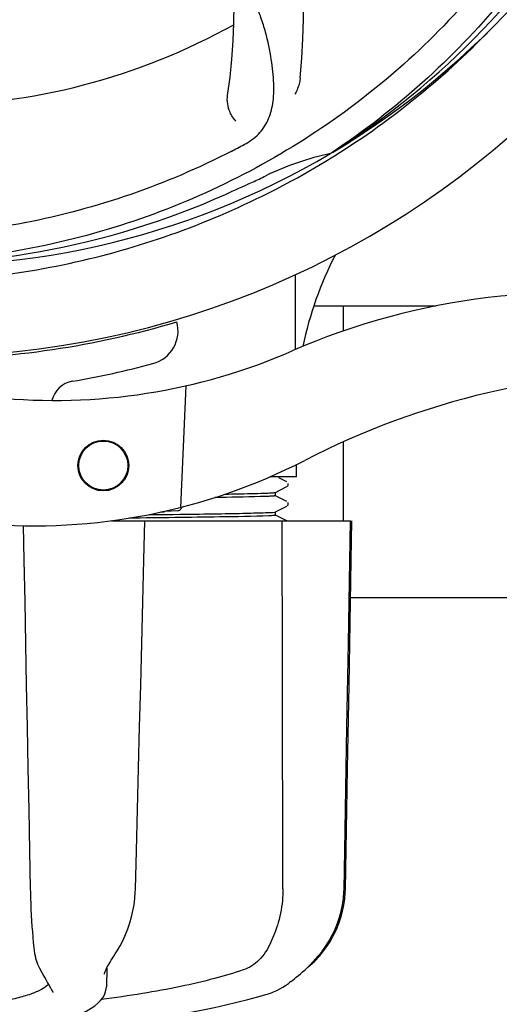
# Model space of a CAD drawing. Units: millimetres. Extents: x 14658 to 19174, y 1667 to 7915.
# Drawn here: x 15368 to 15424, y 3637 to 3753 of the extents above; entities that cross this region are included whole.
import ezdxf

# ---------------------------------------------------------------- set-up
doc = ezdxf.new("R2010")
doc.units = ezdxf.units.MM
doc.layers.add('COTAS', color=7, linetype='Continuous')
doc.styles.add('ARIAL', font='arial.ttf')
doc.dimstyles.new('Diseño_PlanosFabricacion', dxfattribs={"dimtxt": 40, "dimasz": 45, "dimexe": 10, "dimexo": 10, "dimgap": 10, "dimtad": 1, "dimtih": 1, "dimtoh": 1, "dimdec": 0, "dimzin": 1, "dimdsep": 46, "dimtxsty": 'ARIAL', "dimcen": 15, "dimadec": 0, "dimazin": 0, "dimtp": 0.05, "dimtm": 0.05, "dimtfac": 1, "dimtdec": 0, "dimtofl": 0, "dimtmove": 0, "dimatfit": 3, "dimfxl": 0, "dimtolj": 1, "dimarcsym": 0})

# ---------------------------------------------------------------- blocks, each defined once
blk = doc.blocks.new('*D6')
at = {"layer": 'COTAS', "color": 0, "lineweight": -2}
for p, q in [((17491.04, 3986.55), (17491.04, 3489.75)), ((15146.04, 3675.35), (15146.04, 3489.75)), ((15191.04, 3499.75), (17446.04, 3499.75))]:
    blk.add_line(p, q, dxfattribs=at)
at = {"layer": 'COTAS', "color": 0}
for points in [[(15191.04, 3507.25), (15191.04, 3492.25), (15146.04, 3499.75)], [(17446.04, 3507.25), (17446.04, 3492.25), (17491.04, 3499.75)]]:
    blk.add_solid(points, dxfattribs=at)
at = {"layer": 'COTAS', "color": 0, "insert": (16318.54, 3530.19), "char_height": 40, "attachment_point": 5, "style": 'ARIAL'}
blk.add_mtext('\\A1;2345 mm', dxfattribs=at)

msp = doc.modelspace()

# ---------------------------------------------------------------- linework, layer by layer
for p, q in [((15404.76, 3737.52), (15404.56, 3737.39)), ((15404.79, 3736.98), (15405.01, 3737.12)), ((15402.65, 3719.35), (15416.99, 3719.35)), ((15406.04, 3716.38), (15406.04, 3719.35)), ((15387.43, 3709.91), (15386.8, 3695.53)), ((15406.04, 3693.95), (15406.04, 3703.29)), ((15400.49, 3699.15), (15400.49, 3700.61)), ((15400.49, 3699.15), (15397.36, 3699.15)), ((15399.35, 3698.55), (15398.43, 3699.02)), ((15398.03, 3697.3), (15399.35, 3697.99)), ((15399.36, 3698.54), (15399.35, 3698.55)), ((15399.41, 3698.03), (15399.46, 3698.09)), ((15399.35, 3696.24), (15398.03, 3696.92)), ((15398.04, 3696.92), (15398.04, 3697.31)), ((15398.03, 3694.99), (15399.35, 3695.68)), ((15399.41, 3695.72), (15399.46, 3695.78)), ((15399.46, 3695.78), (15399.5, 3695.85)), ((15399.51, 3696.03), (15399.48, 3696.11)), ((15384.88, 3695), (15384.47, 3694.98)), ((15384.47, 3694.98), (15384.88, 3695)), ((15384.88, 3695), (15384.89, 3695.07)), ((15384.95, 3695.08), (15386.47, 3695.15)), ((15385.92, 3694.71), (15386.76, 3694.72)), ((15386.76, 3694.72), (15386.83, 3694.72)), ((15397.97, 3694.98), (15397.97, 3694.98)), ((15399.35, 3693.93), (15398.03, 3694.61)), ((15398.04, 3694.61), (15398.04, 3695)), ((15378.61, 3693.95), (15406.89, 3693.95)), ((15406.96, 3689.31), (15407.04, 3693.95)), ((15407.04, 3693.95), (15407.04, 3693.95)), ((15456.04, 3684.85), (15406.88, 3684.85)), ((15406.29, 3650.41), (15406.45, 3659.79)), ((15369.04, 3650.45), (15369.05, 3650.03)), ((15403.19, 3642.64), (15403.48, 3643)), ((15378.91, 3642.47), (15379.08, 3642.73)), ((15379.08, 3642.73), (15379.08, 3642.73)), ((15403.08, 3642.52), (15403.19, 3642.64)), ((15403.08, 3642.33), (15403.32, 3642.6)), ((15403.32, 3642.6), (15403.35, 3642.64)), ((15369.98, 3641.38), (15369.99, 3641.38)), ((15378.07, 3641.06), (15378.03, 3638.89)), ((15401.64, 3641), (15401.69, 3641.03)), ((15377.81, 3640.35), (15377.81, 3640.35)), ((15399.55, 3639.25), (15399.67, 3639.34)), ((15399.85, 3639.47), (15399.67, 3639.34)), ((15371.56, 3638.5), (15371.63, 3638.38)), ((15371.71, 3638.17), (15371.71, 3638.18)), ((15378.03, 3638.87), (15378.03, 3638.89)), ((15378.03, 3638.88), (15378.03, 3638.87)), ((15378.03, 3638.87), (15378.03, 3638.86)), ((15399.22, 3639.02), (15399.55, 3639.25)), ((15394.74, 3637.35), (15395.95, 3637.67)), ((15395.95, 3637.67), (15396.88, 3637.94)), ((15396.88, 3637.94), (15397.03, 3637.98))]:
    msp.add_line(p, q)
for points in [[(15399.46, 3698.09), (15399.5, 3698.16), (15399.52, 3698.25), (15399.51, 3698.34)], [(15399.5, 3695.85), (15399.52, 3695.94), (15399.51, 3696.03)], [(15368.2, 3693.36), (15368.28, 3689.31), (15368.38, 3684.35), (15368.47, 3679.41), (15368.57, 3674.48), (15368.67, 3669.57), (15368.76, 3664.67), (15368.86, 3659.78), (15368.95, 3654.91), (15369.04, 3650.45)], [(15382.35, 3684.37), (15382.47, 3689.33), (15382.59, 3693.95)], [(15406.64, 3679.44), (15406.72, 3684.38), (15406.89, 3693.95)], [(15406.71, 3674.48), (15406.79, 3679.41), (15406.96, 3689.31)], [(15381.83, 3664.69), (15381.96, 3669.59), (15382.09, 3674.5), (15382.35, 3684.37)], [(15406.38, 3664.7), (15406.46, 3669.6), (15406.64, 3679.44)], [(15406.45, 3659.79), (15406.54, 3664.67), (15406.71, 3674.48)], [(15381.46, 3650.4), (15381.58, 3654.94), (15381.83, 3664.69)], [(15406.13, 3650.41), (15406.21, 3654.95), (15406.38, 3664.7)], [(15369.05, 3650.03), (15369.07, 3649.35), (15369.09, 3648.66), (15369.12, 3647.98), (15369.16, 3647.3), (15369.19, 3646.63), (15369.24, 3645.97), (15369.29, 3645.33), (15369.34, 3644.7), (15369.4, 3644.08), (15369.46, 3643.49), (15369.5, 3643.17)], [(15379.08, 3642.73), (15379.31, 3643.09), (15379.67, 3643.71), (15380.01, 3644.36), (15380.31, 3645.03), (15380.58, 3645.71), (15380.81, 3646.41), (15381.01, 3647.12), (15381.17, 3647.84), (15381.3, 3648.56), (15381.39, 3649.29), (15381.44, 3650.02), (15381.46, 3650.4)], [(15403.35, 3642.64), (15403.62, 3642.98), (15404.09, 3643.61), (15404.51, 3644.26), (15404.89, 3644.94), (15405.22, 3645.63), (15405.51, 3646.33), (15405.75, 3647.05), (15405.95, 3647.78), (15406.1, 3648.52), (15406.21, 3649.26), (15406.27, 3650), (15406.29, 3650.41)], [(15403.48, 3643), (15403.94, 3643.63), (15404.36, 3644.29), (15404.73, 3644.96), (15405.07, 3645.65), (15405.36, 3646.36), (15405.6, 3647.08), (15405.8, 3647.81), (15405.95, 3648.55), (15406.05, 3649.29), (15406.11, 3650.03), (15406.13, 3650.41)], [(15369.5, 3643.17), (15369.51, 3643.1), (15369.55, 3642.8), (15369.6, 3642.51), (15369.67, 3642.25), (15369.74, 3641.99), (15369.82, 3641.76), (15369.91, 3641.54), (15369.98, 3641.38)], [(15378.24, 3641.38), (15378.35, 3641.57), (15378.47, 3641.78), (15378.6, 3642), (15378.75, 3642.23), (15378.91, 3642.47)], [(15399.85, 3639.47), (15400.05, 3639.63), (15400.26, 3639.8), (15400.48, 3639.98), (15400.72, 3640.17), (15400.97, 3640.39), (15401.23, 3640.62), (15401.51, 3640.87), (15401.8, 3641.15), (15402.11, 3641.46), (15402.43, 3641.79), (15402.75, 3642.14), (15403.08, 3642.52)], [(15401.69, 3641.03), (15401.9, 3641.2), (15402.13, 3641.4), (15402.37, 3641.61), (15402.61, 3641.84), (15402.85, 3642.08), (15403.08, 3642.33)], [(15369.99, 3641.38), (15370.15, 3641.04), (15370.41, 3640.55), (15370.65, 3640.1), (15370.87, 3639.7), (15371.07, 3639.33), (15371.26, 3639.01), (15371.42, 3638.73), (15371.56, 3638.5)], [(15377.81, 3640.35), (15377.81, 3640.36), (15377.82, 3640.4), (15377.83, 3640.46), (15377.85, 3640.54), (15377.88, 3640.64), (15377.93, 3640.75), (15377.99, 3640.89), (15378.06, 3641.03)], [(15378.06, 3641.03), (15378.14, 3641.2), (15378.24, 3641.38)], [(15368.91, 3634.09), (15369.6, 3634.21), (15370.49, 3634.38), (15371.36, 3634.56), (15372.22, 3634.77), (15373.04, 3634.99), (15373.81, 3635.23), (15374.51, 3635.48), (15375.16, 3635.75), (15375.73, 3636.02), (15376.23, 3636.31), (15376.67, 3636.61), (15377.04, 3636.91), (15377.35, 3637.23), (15377.6, 3637.56), (15377.8, 3637.9), (15377.93, 3638.26), (15378.01, 3638.62), (15378.03, 3638.86)], [(15371.63, 3638.38), (15371.65, 3638.35), (15371.67, 3638.3), (15371.69, 3638.26), (15371.7, 3638.22), (15371.71, 3638.2), (15371.71, 3638.18), (15371.71, 3638.18)], [(15397.03, 3637.98), (15397.41, 3638.11), (15397.79, 3638.26), (15398.16, 3638.42), (15398.52, 3638.6), (15398.87, 3638.8), (15399.22, 3639.02)], [(15376.18, 3634.08), (15377.42, 3634.23), (15378.97, 3634.42), (15380.52, 3634.63), (15382.06, 3634.85), (15383.58, 3635.08), (15385.08, 3635.32), (15386.55, 3635.58), (15388.01, 3635.85), (15389.43, 3636.13), (15390.81, 3636.42), (15392.16, 3636.72), (15393.47, 3637.03), (15394.74, 3637.35)]]:
    msp.add_lwpolyline(points)
for radius in [3, 2.9]:
    msp.add_circle((15377.67, 3700.48), radius)
for centre, radius, start, end in [((15356.04, 3819.35), 106, 270.3322, 89.6678), ((15331.32, 3753.59), 70, 354.0566, 53.2752), ((15324.12, 3754.49), 69, 351.4682, 48.0184), ((15356.04, 3819.35), 95.24, 300.766, 336.6079), ((15354.24, 3817.48), 94.59, 302.28, 330.0931), ((15356.04, 3819.35), 76.34, 270.2607, 299.0406), ((15353.3, 3819.8), 97.52, 302.0226, 316.3787), ((15321.59, 3875.08), 154.79, 297.3764, 298.0196), ((15356.04, 3819.35), 95.24, 264.766, 300.6079), ((15411.85, 3703.7), 34.47, 102.2574, 115.7674), ((15353.21, 3819.92), 97.67, 301.3178, 301.8754), ((15248.61, 4052.99), 351.1, 294.1224, 294.6945), ((15356.04, 3819.35), 93.95, 294.6963, 295.7582), ((15353.49, 3818.89), 94.59, 266.28, 294.0932), ((15442.08, 3706.23), 41.66, 152.5921, 168.4469), ((15433.04, 3638.29), 82.64, 80.1721, 113.5863), ((15356.04, 3819.35), 106.3, 270.3322, 286.5705), ((15382.5, 3716.4), 4, 284.9771, 15.4924), ((15371.97, 3778.18), 70, 264.1914, 293.5863), ((15356.06, 3815.22), 106.3, 279.7245, 284.9771), ((15445.13, 3616.19), 95.47, 89.4362, 117.2134), ((15374.52, 3707.49), 3, 99.7245, 166.7027), ((15369.46, 3763.35), 70, 265.1066, 297.2134), ((15386.45, 3695.64), 0.49, 272.3558, 277.1189), ((15397.78, 3696.24), 1.27, 277.2724, 278.3992)]:
    msp.add_arc(centre, radius, start, end)
for centre, major_axis, ratio, start_param, end_param in [((15356.04, 3655.04), (0, 908.85), 0.048908, -1.505653, -1.495855), ((15299.78, 8824.61), (-85.43, 6225.88), 0.008118, -2.551942, -2.539494)]:
    msp.add_ellipse(centre, major_axis=major_axis, ratio=ratio, start_param=start_param, end_param=end_param)
for points, knots in [([(15445.11, 3829.03), (15446.51, 3820.55), (15446.85, 3802.97), (15439.82, 3777.42), (15425.69, 3754.56), (15412.21, 3742.5), (15404.76, 3737.52)], [0, 0, 0, 0, 0.244703, 0.492965, 0.744714, 1, 1, 1, 1]), ([(15433.79, 3774.83), (15429.94, 3767.15), (15419.87, 3752.72), (15399.17, 3736.18), (15374.3, 3726), (15356.31, 3724.16), (15347.35, 3724.51)], [0, 0, 0, 0, 0.244703, 0.492965, 0.744714, 1, 1, 1, 1]), ([(15394.31, 3738.44), (15394.92, 3738.76), (15396.05, 3739.55), (15397.23, 3741.27), (15397.8, 3743.37), (15397.87, 3745.82), (15397.55, 3748.65), (15397.01, 3751.25), (15396.31, 3753.48), (15395.39, 3755.95), (15394.69, 3757.86), (15394.3, 3759.2)], [0, 0, 0, 0, 0.092716, 0.179117, 0.271424, 0.378103, 0.503836, 0.649603, 0.729702, 0.814686, 1, 1, 1, 1]), ([(15392.77, 3737.63), (15385.14, 3733.68), (15368.51, 3727.93), (15342.05, 3726.71), (15315.94, 3733.09), (15300.3, 3742.18), (15293.26, 3747.73)], [0, 0, 0, 0, 0.244703, 0.492965, 0.744714, 1, 1, 1, 1]), ([(15400.94, 3746.34), (15400.92, 3746.15), (15400.81, 3745.48), (15400.57, 3744.83), (15400.32, 3744.4)], [0, 0, 0, 0, 0.271836, 1, 1, 1, 1]), ([(15393.35, 3741.21), (15393.05, 3741.5), (15392.47, 3742.46), (15392.26, 3743.59), (15392.36, 3744.25)], [0, 0, 0, 0, 0.388616, 1, 1, 1, 1]), ([(15356.6, 3722.24), (15360.76, 3722.4), (15369.08, 3723.25), (15381.28, 3726.08), (15393.02, 3730.44), (15400.42, 3734.32), (15403.98, 3736.48)], [0, 0, 0, 0, 0.249996, 0.499996, 0.749997, 1, 1, 1, 1]), ([(15397.22, 3696.84), (15396.88, 3696.83), (15394.76, 3696.76), (15392.63, 3696.73), (15390.84, 3696.7)], [0, 0, 0, 0, 0.159703, 1, 1, 1, 1]), ([(15392.11, 3697.11), (15392.58, 3697.12), (15394.1, 3697.15), (15395.63, 3697.18), (15396.67, 3697.21)], [0, 0, 0, 0, 0.312525, 1, 1, 1, 1]), ([(15396.67, 3697.21), (15396.96, 3697.22), (15397.39, 3697.24), (15397.82, 3697.27), (15397.97, 3697.29)], [0, 0, 0, 0, 0.655841, 1, 1, 1, 1]), ([(15397.94, 3696.89), (15397.9, 3696.89), (15397.66, 3696.86), (15397.42, 3696.85), (15397.22, 3696.84)], [0, 0, 0, 0, 0.159663, 1, 1, 1, 1]), ([(15398.04, 3696.92), (15398.04, 3696.91), (15397.99, 3696.9), (15397.97, 3696.89), (15397.94, 3696.89)], [0, 0, 0, 0, 0.269886, 1, 1, 1, 1]), ([(15397.97, 3697.29), (15397.98, 3697.29), (15398, 3697.29), (15398.03, 3697.3), (15398.03, 3697.3)], [0, 0, 0, 0, 0.629896, 1, 1, 1, 1]), ([(15386.51, 3695.15), (15386.57, 3695.16), (15386.71, 3695.2), (15386.81, 3695.3), (15386.85, 3695.35)], [0, 0, 0, 0, 0.500013, 1, 1, 1, 1]), ([(15397.25, 3694.54), (15395.31, 3694.45), (15389.8, 3694.38), (15384.29, 3694.3), (15380.71, 3694.26)], [0, 0, 0, 0, 0.35175, 1, 1, 1, 1]), ([(15383.06, 3694.68), (15383.3, 3694.68), (15384.26, 3694.69), (15385.21, 3694.7), (15385.92, 3694.71)], [0, 0, 0, 0, 0.257964, 1, 1, 1, 1]), ([(15386.83, 3694.72), (15388.29, 3694.74), (15390.88, 3694.78), (15394.22, 3694.83), (15396.46, 3694.91), (15397.58, 3694.93), (15397.94, 3694.97)], [0, 0, 0, 0, 0.394727, 0.6983, 0.901994, 1, 1, 1, 1]), ([(15397.96, 3694.58), (15397.92, 3694.58), (15397.69, 3694.56), (15397.45, 3694.54), (15397.25, 3694.54)], [0, 0, 0, 0, 0.155205, 1, 1, 1, 1]), ([(15398.04, 3694.61), (15398.04, 3694.6), (15398.01, 3694.59), (15397.98, 3694.59), (15397.96, 3694.58)], [0, 0, 0, 0, 0.088826, 1, 1, 1, 1]), ([(15397.97, 3694.98), (15397.99, 3694.98), (15398.01, 3694.98), (15398.03, 3694.99), (15398.03, 3694.99)], [0, 0, 0, 0, 0.627295, 1, 1, 1, 1]), ([(15398.9, 3650.45), (15398.9, 3650.11), (15398.85, 3648.76), (15398.62, 3647.42), (15398.34, 3646.46)], [0, 0, 0, 0, 0.255908, 1, 1, 1, 1]), ([(15398.34, 3646.46), (15398.21, 3646.02), (15397.93, 3645.2), (15397.6, 3644.41), (15397.43, 3644.04)], [0, 0, 0, 0, 0.528639, 1, 1, 1, 1]), ([(15397.43, 3644.04), (15397.11, 3643.3), (15396.46, 3642.27), (15395.24, 3641.29), (15394.55, 3640.96), (15394.2, 3640.84)], [0, 0, 0, 0, 0.519402, 0.760192, 1, 1, 1, 1]), ([(15394.2, 3640.84), (15393.08, 3640.46), (15390.63, 3639.74), (15386.65, 3638.82), (15382.19, 3638), (15379.06, 3637.55), (15377.44, 3637.35)], [0, 0, 0, 0, 0.206702, 0.447054, 0.714199, 1, 1, 1, 1]), ([(15371.19, 3639.13), (15370.95, 3638.89), (15370.27, 3638.45), (15369, 3637.92), (15367.35, 3637.45), (15366.12, 3637.2), (15365.45, 3637.08)], [0, 0, 0, 0, 0.168073, 0.389545, 0.667185, 1, 1, 1, 1])]:
    msp.add_open_spline(points, degree=3, knots=knots)
msp.add_open_spline([(15386.85, 3695.35), (15386.89, 3695.41), (15386.93, 3695.49), (15386.94, 3695.57)], degree=3)

# ---------------------------------------------------------------- dimensions: what is measured, and where the dimension line sits
at = {"layer": 'COTAS'}
dim = msp.add_linear_dim(base=(17491.04, 3499.75), p1=(15146.04, 3685.35), p2=(17491.04, 3996.55), dimstyle='Diseño_PlanosFabricacion', override={"dimpost": ' mm'}, dxfattribs=at)
dim.commit()
dim.dimension.update_dxf_attribs({"geometry": '*D6', "text_midpoint": (16318.54, 3499.75), "dimtype": 160})

doc.saveas('drawing.dxf')
